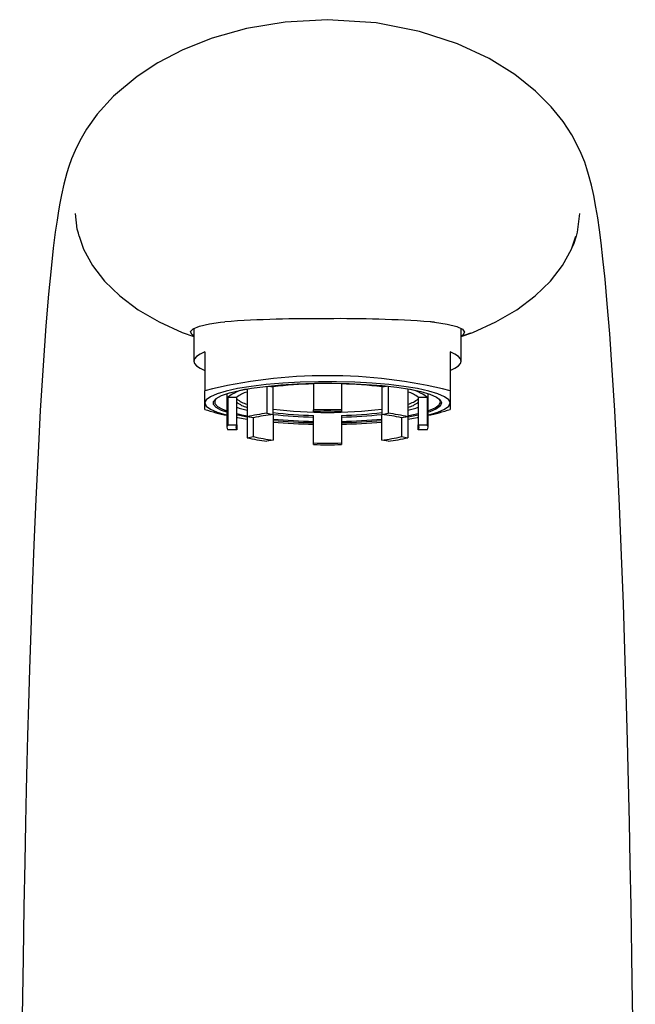
# Model space of a CAD drawing. Extents: x -298 to 298, y -226 to 228.
# Drawn here: x -81 to -26, y 138 to 226 of the extents above; entities that cross this region are included whole.
import ezdxf
from ezdxf.lldxf.tags import DXFTag

# ---------------------------------------------------------------- set-up
doc = ezdxf.new("R2010")
doc.units = 0
doc.header["$MEASUREMENT"] = 0
doc.layers.add('VRSTVA_1', color=7, linetype='CONTINUOUS')
tags = doc.linetypes.add('NEW_LINE88', pattern=[12.3, 6.3, -1.2, 1.2, -1.2, 1.2, -1.2]).pattern_tags.tags
tags[14:15] = [DXFTag(74, 4), DXFTag(75, 0), DXFTag(340, '0'), DXFTag(46, 1.0), DXFTag(50, 0.0), DXFTag(44, 0.0), DXFTag(45, 0.0)]
tags[12:13] = [DXFTag(74, 4), DXFTag(75, 0), DXFTag(340, '0'), DXFTag(46, 1.0), DXFTag(50, 0.0), DXFTag(44, 0.0), DXFTag(45, 0.0)]
tags[10:11] = [DXFTag(74, 4), DXFTag(75, 0), DXFTag(340, '0'), DXFTag(46, 1.0), DXFTag(50, 0.0), DXFTag(44, 0.0), DXFTag(45, 0.0)]
tags[8:9] = [DXFTag(74, 4), DXFTag(75, 0), DXFTag(340, '0'), DXFTag(46, 1.0), DXFTag(50, 0.0), DXFTag(44, 0.0), DXFTag(45, 0.0)]
tags[6:7] = [DXFTag(74, 4), DXFTag(75, 0), DXFTag(340, '0'), DXFTag(46, 1.0), DXFTag(50, 0.0), DXFTag(44, 0.0), DXFTag(45, 0.0)]
tags[4:5] = [DXFTag(74, 4), DXFTag(75, 0), DXFTag(340, '0'), DXFTag(46, 1.0), DXFTag(50, 0.0), DXFTag(44, 0.0), DXFTag(45, 0.0)]
tags = doc.linetypes.add('NEW_LINE89', pattern=[12.3, 6.3, -1.2, 1.2, -1.2, 1.2, -1.2]).pattern_tags.tags
tags[14:15] = [DXFTag(74, 4), DXFTag(75, 0), DXFTag(340, '0'), DXFTag(46, 1.0), DXFTag(50, 0.0), DXFTag(44, 0.0), DXFTag(45, 0.0)]
tags[12:13] = [DXFTag(74, 4), DXFTag(75, 0), DXFTag(340, '0'), DXFTag(46, 1.0), DXFTag(50, 0.0), DXFTag(44, 0.0), DXFTag(45, 0.0)]
tags[10:11] = [DXFTag(74, 4), DXFTag(75, 0), DXFTag(340, '0'), DXFTag(46, 1.0), DXFTag(50, 0.0), DXFTag(44, 0.0), DXFTag(45, 0.0)]
tags[8:9] = [DXFTag(74, 4), DXFTag(75, 0), DXFTag(340, '0'), DXFTag(46, 1.0), DXFTag(50, 0.0), DXFTag(44, 0.0), DXFTag(45, 0.0)]
tags[6:7] = [DXFTag(74, 4), DXFTag(75, 0), DXFTag(340, '0'), DXFTag(46, 1.0), DXFTag(50, 0.0), DXFTag(44, 0.0), DXFTag(45, 0.0)]
tags[4:5] = [DXFTag(74, 4), DXFTag(75, 0), DXFTag(340, '0'), DXFTag(46, 1.0), DXFTag(50, 0.0), DXFTag(44, 0.0), DXFTag(45, 0.0)]
tags = doc.linetypes.add('NEW_LINE90', pattern=[12.3, 6.3, -1.2, 1.2, -1.2, 1.2, -1.2]).pattern_tags.tags
tags[14:15] = [DXFTag(74, 4), DXFTag(75, 0), DXFTag(340, '0'), DXFTag(46, 1.0), DXFTag(50, 0.0), DXFTag(44, 0.0), DXFTag(45, 0.0)]
tags[12:13] = [DXFTag(74, 4), DXFTag(75, 0), DXFTag(340, '0'), DXFTag(46, 1.0), DXFTag(50, 0.0), DXFTag(44, 0.0), DXFTag(45, 0.0)]
tags[10:11] = [DXFTag(74, 4), DXFTag(75, 0), DXFTag(340, '0'), DXFTag(46, 1.0), DXFTag(50, 0.0), DXFTag(44, 0.0), DXFTag(45, 0.0)]
tags[8:9] = [DXFTag(74, 4), DXFTag(75, 0), DXFTag(340, '0'), DXFTag(46, 1.0), DXFTag(50, 0.0), DXFTag(44, 0.0), DXFTag(45, 0.0)]
tags[6:7] = [DXFTag(74, 4), DXFTag(75, 0), DXFTag(340, '0'), DXFTag(46, 1.0), DXFTag(50, 0.0), DXFTag(44, 0.0), DXFTag(45, 0.0)]
tags[4:5] = [DXFTag(74, 4), DXFTag(75, 0), DXFTag(340, '0'), DXFTag(46, 1.0), DXFTag(50, 0.0), DXFTag(44, 0.0), DXFTag(45, 0.0)]
tags = doc.linetypes.add('NEW_LINE91', pattern=[12.3, 6.3, -1.2, 1.2, -1.2, 1.2, -1.2]).pattern_tags.tags
tags[14:15] = [DXFTag(74, 4), DXFTag(75, 0), DXFTag(340, '0'), DXFTag(46, 1.0), DXFTag(50, 0.0), DXFTag(44, 0.0), DXFTag(45, 0.0)]
tags[12:13] = [DXFTag(74, 4), DXFTag(75, 0), DXFTag(340, '0'), DXFTag(46, 1.0), DXFTag(50, 0.0), DXFTag(44, 0.0), DXFTag(45, 0.0)]
tags[10:11] = [DXFTag(74, 4), DXFTag(75, 0), DXFTag(340, '0'), DXFTag(46, 1.0), DXFTag(50, 0.0), DXFTag(44, 0.0), DXFTag(45, 0.0)]
tags[8:9] = [DXFTag(74, 4), DXFTag(75, 0), DXFTag(340, '0'), DXFTag(46, 1.0), DXFTag(50, 0.0), DXFTag(44, 0.0), DXFTag(45, 0.0)]
tags[6:7] = [DXFTag(74, 4), DXFTag(75, 0), DXFTag(340, '0'), DXFTag(46, 1.0), DXFTag(50, 0.0), DXFTag(44, 0.0), DXFTag(45, 0.0)]
tags[4:5] = [DXFTag(74, 4), DXFTag(75, 0), DXFTag(340, '0'), DXFTag(46, 1.0), DXFTag(50, 0.0), DXFTag(44, 0.0), DXFTag(45, 0.0)]

msp = doc.modelspace()

# ---------------------------------------------------------------- linework, layer by layer
at = {"layer": 'VRSTVA_1'}
for points, knots in [([(-53.0344, 225.7526), (-53.0344, 225.7526), (-56.8279, 225.5354), (-56.8279, 225.5354), (-56.8279, 225.5354), (-56.8279, 225.5354), (-60.2768, 224.9522), (-60.2768, 224.9522), (-60.2768, 224.9522), (-60.2768, 224.9522), (-63.3296, 224.0964), (-63.3296, 224.0964), (-63.3296, 224.0964), (-63.3296, 224.0964), (-65.9644, 223.0499), (-65.9644, 223.0499), (-65.9644, 223.0499), (-65.9644, 223.0499), (-68.1875, 221.8894), (-68.1875, 221.8894), (-68.1875, 221.8894), (-68.1875, 221.8894), (-70.0256, 220.6847), (-70.0256, 220.6847), (-70.0256, 220.6847), (-70.0256, 220.6847), (-72.1396, 218.9136), (-72.1396, 218.9136), (-72.1396, 218.9136), (-72.1396, 218.9136), (-73.6067, 217.3061), (-73.6067, 217.3061), (-73.6067, 217.3061), (-73.6067, 217.3061), (-74.5722, 215.9573), (-74.5722, 215.9573), (-74.5722, 215.9573), (-74.5722, 215.9573), (-75.1719, 214.926), (-75.1719, 214.926), (-75.1719, 214.926), (-75.1719, 214.926), (-75.5872, 214.0732), (-75.5872, 214.0732), (-75.5872, 214.0732), (-75.5872, 214.0732), (-75.9026, 213.3123), (-75.9026, 213.3123), (-75.9026, 213.3123), (-75.9026, 213.3123), (-76.1415, 212.6437), (-76.1415, 212.6437), (-76.1415, 212.6437), (-76.1415, 212.6437), (-76.3228, 212.0652), (-76.3228, 212.0652), (-76.3228, 212.0652), (-76.3228, 212.0652), (-76.593, 211.0543), (-76.593, 211.0543), (-76.593, 211.0543), (-76.593, 211.0543), (-76.808, 210.0917), (-76.808, 210.0917), (-76.808, 210.0917), (-76.808, 210.0917), (-76.9494, 209.3645), (-76.9494, 209.3645), (-76.9494, 209.3645), (-76.9494, 209.3645), (-77.0698, 208.6767), (-77.0698, 208.6767), (-77.0698, 208.6767), (-77.0698, 208.6767), (-77.201, 207.8484), (-77.201, 207.8484), (-77.201, 207.8484), (-77.201, 207.8484), (-77.3562, 206.7561), (-77.3562, 206.7561), (-77.3562, 206.7561), (-77.3562, 206.7561), (-77.5344, 205.3396), (-77.5344, 205.3396), (-77.5344, 205.3396), (-77.5344, 205.3396), (-77.7344, 203.5271), (-77.7344, 203.5271), (-77.7344, 203.5271), (-77.7344, 203.5271), (-77.9544, 201.2371), (-77.9544, 201.2371), (-77.9544, 201.2371), (-77.9544, 201.2371), (-78.1922, 198.379), (-78.1922, 198.379), (-78.1922, 198.379), (-78.1922, 198.379), (-78.4448, 194.8551), (-78.4448, 194.8551), (-78.4448, 194.8551), (-78.4448, 194.8551), (-78.693, 190.8157), (-78.693, 190.8157)], [0, 0, 0, 0, 0.037037, 0.037037, 0.037037, 0.037037, 0.0740741, 0.0740741, 0.0740741, 0.0740741, 0.1111111, 0.1111111, 0.1111111, 0.1111111, 0.1481481, 0.1481481, 0.1481481, 0.1481481, 0.1851852, 0.1851852, 0.1851852, 0.1851852, 0.2222222, 0.2222222, 0.2222222, 0.2222222, 0.2592593, 0.2592593, 0.2592593, 0.2592593, 0.2962963, 0.2962963, 0.2962963, 0.2962963, 0.3333333, 0.3333333, 0.3333333, 0.3333333, 0.3703704, 0.3703704, 0.3703704, 0.3703704, 0.4074074, 0.4074074, 0.4074074, 0.4074074, 0.4444444, 0.4444444, 0.4444444, 0.4444444, 0.4814815, 0.4814815, 0.4814815, 0.4814815, 0.5185185, 0.5185185, 0.5185185, 0.5185185, 0.5555556, 0.5555556, 0.5555556, 0.5555556, 0.5925926, 0.5925926, 0.5925926, 0.5925926, 0.6296296, 0.6296296, 0.6296296, 0.6296296, 0.6666667, 0.6666667, 0.6666667, 0.6666667, 0.7037037, 0.7037037, 0.7037037, 0.7037037, 0.7407407, 0.7407407, 0.7407407, 0.7407407, 0.7777778, 0.7777778, 0.7777778, 0.7777778, 0.8148148, 0.8148148, 0.8148148, 0.8148148, 0.8518519, 0.8518519, 0.8518519, 0.8518519, 0.8888889, 0.8888889, 0.8888889, 0.8888889, 0.9259259, 0.9259259, 0.9259259, 0.9259259, 1, 1, 1, 1]), ([(-27.3758, 190.815), (-27.3758, 190.815), (-27.5959, 194.4302), (-27.5959, 194.4302), (-27.5959, 194.4302), (-27.5959, 194.4302), (-27.8223, 197.6701), (-27.8223, 197.6701), (-27.8223, 197.6701), (-27.8223, 197.6701), (-28.037, 200.3594), (-28.037, 200.3594), (-28.037, 200.3594), (-28.037, 200.3594), (-28.238, 202.5711), (-28.238, 202.5711), (-28.238, 202.5711), (-28.238, 202.5711), (-28.4237, 204.374), (-28.4237, 204.374), (-28.4237, 204.374), (-28.4237, 204.374), (-28.5901, 205.8073), (-28.5901, 205.8073), (-28.5901, 205.8073), (-28.5901, 205.8073), (-28.7419, 206.9757), (-28.7419, 206.9757), (-28.7419, 206.9757), (-28.7419, 206.9757), (-28.8954, 208.0303), (-28.8954, 208.0303), (-28.8954, 208.0303), (-28.8954, 208.0303), (-29.0553, 209.0054), (-29.0553, 209.0054), (-29.0553, 209.0054), (-29.0553, 209.0054), (-29.2478, 210.0281), (-29.2478, 210.0281), (-29.2478, 210.0281), (-29.2478, 210.0281), (-29.4561, 210.9747), (-29.4561, 210.9747), (-29.4561, 210.9747), (-29.4561, 210.9747), (-29.7066, 211.9294), (-29.7066, 211.9294), (-29.7066, 211.9294), (-29.7066, 211.9294), (-29.8582, 212.429), (-29.8582, 212.429), (-29.8582, 212.429), (-29.8582, 212.429), (-30.0568, 213.0127), (-30.0568, 213.0127), (-30.0568, 213.0127), (-30.0568, 213.0127), (-30.4637, 214.0171), (-30.4637, 214.0171), (-30.4637, 214.0171), (-30.4637, 214.0171), (-31.2105, 215.4616), (-31.2105, 215.4616), (-31.2105, 215.4616), (-31.2105, 215.4616), (-31.9798, 216.6406), (-31.9798, 216.6406), (-31.9798, 216.6406), (-31.9798, 216.6406), (-33.0388, 217.9595), (-33.0388, 217.9595), (-33.0388, 217.9595), (-33.0388, 217.9595), (-34.4544, 219.3777), (-34.4544, 219.3777), (-34.4544, 219.3777), (-34.4544, 219.3777), (-36.2894, 220.8422), (-36.2894, 220.8422), (-36.2894, 220.8422), (-36.2894, 220.8422), (-38.6003, 222.2826), (-38.6003, 222.2826), (-38.6003, 222.2826), (-38.6003, 222.2826), (-41.4316, 223.608), (-41.4316, 223.608), (-41.4316, 223.608), (-41.4316, 223.608), (-44.805, 224.7078), (-44.805, 224.7078), (-44.805, 224.7078), (-44.805, 224.7078), (-48.6968, 225.4662), (-48.6968, 225.4662), (-48.6968, 225.4662), (-48.6968, 225.4662), (-53.0344, 225.7526), (-53.0344, 225.7526)], [0, 0, 0, 0, 0.0384615, 0.0384615, 0.0384615, 0.0384615, 0.0769231, 0.0769231, 0.0769231, 0.0769231, 0.1153846, 0.1153846, 0.1153846, 0.1153846, 0.1538462, 0.1538462, 0.1538462, 0.1538462, 0.1923077, 0.1923077, 0.1923077, 0.1923077, 0.2307692, 0.2307692, 0.2307692, 0.2307692, 0.2692308, 0.2692308, 0.2692308, 0.2692308, 0.3076923, 0.3076923, 0.3076923, 0.3076923, 0.3461538, 0.3461538, 0.3461538, 0.3461538, 0.3846154, 0.3846154, 0.3846154, 0.3846154, 0.4230769, 0.4230769, 0.4230769, 0.4230769, 0.4615385, 0.4615385, 0.4615385, 0.4615385, 0.5, 0.5, 0.5, 0.5, 0.5384615, 0.5384615, 0.5384615, 0.5384615, 0.5769231, 0.5769231, 0.5769231, 0.5769231, 0.6153846, 0.6153846, 0.6153846, 0.6153846, 0.6538462, 0.6538462, 0.6538462, 0.6538462, 0.6923077, 0.6923077, 0.6923077, 0.6923077, 0.7307692, 0.7307692, 0.7307692, 0.7307692, 0.7692308, 0.7692308, 0.7692308, 0.7692308, 0.8076923, 0.8076923, 0.8076923, 0.8076923, 0.8461538, 0.8461538, 0.8461538, 0.8461538, 0.8846154, 0.8846154, 0.8846154, 0.8846154, 0.9230769, 0.9230769, 0.9230769, 0.9230769, 1, 1, 1, 1]), ([(-75.2278, 206.4069), (-75.2278, 206.4069), (-74.8256, 205.2334), (-74.8256, 205.2334), (-74.8256, 205.2334), (-74.8256, 205.2334), (-74.042, 203.7969), (-74.042, 203.7969), (-74.042, 203.7969), (-74.042, 203.7969), (-72.9582, 202.3928), (-72.9582, 202.3928), (-72.9582, 202.3928), (-72.9582, 202.3928), (-71.5846, 201.0609), (-71.5846, 201.0609), (-71.5846, 201.0609), (-71.5846, 201.0609), (-69.9455, 199.8369), (-69.9455, 199.8369), (-69.9455, 199.8369), (-69.9455, 199.8369), (-68.0715, 198.7479), (-68.0715, 198.7479), (-68.0715, 198.7479), (-68.0715, 198.7479), (-66.005, 197.8102), (-66.005, 197.8102), (-66.005, 197.8102), (-66.005, 197.8102), (-64.9844, 197.4494), (-64.9844, 197.4494)], [0, 0, 0, 0, 0.1111111, 0.1111111, 0.1111111, 0.1111111, 0.2222222, 0.2222222, 0.2222222, 0.2222222, 0.3333333, 0.3333333, 0.3333333, 0.3333333, 0.4444444, 0.4444444, 0.4444444, 0.4444444, 0.5555556, 0.5555556, 0.5555556, 0.5555556, 0.6666667, 0.6666667, 0.6666667, 0.6666667, 0.7777778, 0.7777778, 0.7777778, 0.7777778, 1, 1, 1, 1]), ([(-41.0844, 197.4494), (-41.0844, 197.4494), (-40.0641, 197.8101), (-40.0641, 197.8101), (-40.0641, 197.8101), (-40.0641, 197.8101), (-37.9977, 198.7477), (-37.9977, 198.7477), (-37.9977, 198.7477), (-37.9977, 198.7477), (-36.1237, 199.8367), (-36.1237, 199.8367), (-36.1237, 199.8367), (-36.1237, 199.8367), (-34.4848, 201.0606), (-34.4848, 201.0606), (-34.4848, 201.0606), (-34.4848, 201.0606), (-33.1112, 202.3923), (-33.1112, 202.3923), (-33.1112, 202.3923), (-33.1112, 202.3923), (-32.0273, 203.7963), (-32.0273, 203.7963), (-32.0273, 203.7963), (-32.0273, 203.7963), (-31.2437, 205.2326), (-31.2437, 205.2326), (-31.2437, 205.2326), (-31.2437, 205.2326), (-30.8385, 206.4142), (-30.8385, 206.4142)], [0, 0, 0, 0, 0.1111111, 0.1111111, 0.1111111, 0.1111111, 0.2222222, 0.2222222, 0.2222222, 0.2222222, 0.3333333, 0.3333333, 0.3333333, 0.3333333, 0.4444444, 0.4444444, 0.4444444, 0.4444444, 0.5555556, 0.5555556, 0.5555556, 0.5555556, 0.6666667, 0.6666667, 0.6666667, 0.6666667, 0.7777778, 0.7777778, 0.7777778, 0.7777778, 1, 1, 1, 1]), ([(-64.9844, 197.5067), (-64.9844, 197.5067), (-65.1683, 197.6158), (-65.1683, 197.6158), (-65.1683, 197.6158), (-65.1683, 197.6158), (-65.2795, 197.8784), (-65.2795, 197.8784), (-65.2795, 197.8784), (-65.2795, 197.8784), (-65.0422, 198.1364), (-65.0422, 198.1364), (-65.0422, 198.1364), (-65.0422, 198.1364), (-64.4753, 198.3645), (-64.4753, 198.3645), (-64.4753, 198.3645), (-64.4753, 198.3645), (-63.5629, 198.569), (-63.5629, 198.569), (-63.5629, 198.569), (-63.5629, 198.569), (-62.5798, 198.709), (-62.5798, 198.709)], [0, 0, 0, 0, 0.1428571, 0.1428571, 0.1428571, 0.1428571, 0.2857143, 0.2857143, 0.2857143, 0.2857143, 0.4285714, 0.4285714, 0.4285714, 0.4285714, 0.5714286, 0.5714286, 0.5714286, 0.5714286, 0.7142857, 0.7142857, 0.7142857, 0.7142857, 1, 1, 1, 1]), ([(-43.4891, 198.709), (-43.4891, 198.709), (-42.3483, 198.5405), (-42.3483, 198.5405), (-42.3483, 198.5405), (-42.3483, 198.5405), (-41.4833, 198.3305), (-41.4833, 198.3305), (-41.4833, 198.3305), (-41.4833, 198.3305), (-40.9669, 198.0978), (-40.9669, 198.0978), (-40.9669, 198.0978), (-40.9669, 198.0978), (-40.7845, 197.8363), (-40.7845, 197.8363), (-40.7845, 197.8363), (-40.7845, 197.8363), (-40.9512, 197.5719), (-40.9512, 197.5719), (-40.9512, 197.5719), (-40.9512, 197.5719), (-41.0844, 197.5014), (-41.0844, 197.5014)], [0, 0, 0, 0, 0.1428571, 0.1428571, 0.1428571, 0.1428571, 0.2857143, 0.2857143, 0.2857143, 0.2857143, 0.4285714, 0.4285714, 0.4285714, 0.4285714, 0.5714286, 0.5714286, 0.5714286, 0.5714286, 0.7142857, 0.7142857, 0.7142857, 0.7142857, 1, 1, 1, 1]), ([(-63.9844, 196.0697), (-63.9844, 196.0697), (-64.4184, 195.8698), (-64.4184, 195.8698), (-64.4184, 195.8698), (-64.4184, 195.8698), (-64.7318, 195.6632), (-64.7318, 195.6632), (-64.7318, 195.6632), (-64.7318, 195.6632), (-64.9211, 195.4521), (-64.9211, 195.4521), (-64.9211, 195.4521), (-64.9211, 195.4521), (-64.9844, 195.2388), (-64.9844, 195.2388), (-64.9844, 195.2388), (-64.9844, 195.2388), (-64.9211, 195.0254), (-64.9211, 195.0254), (-64.9211, 195.0254), (-64.9211, 195.0254), (-64.7318, 194.8143), (-64.7318, 194.8143), (-64.7318, 194.8143), (-64.7318, 194.8143), (-64.4184, 194.6077), (-64.4184, 194.6077), (-64.4184, 194.6077), (-64.4184, 194.6077), (-63.9844, 194.4078), (-63.9844, 194.4078)], [0, 0, 0, 0, 0.1111111, 0.1111111, 0.1111111, 0.1111111, 0.2222222, 0.2222222, 0.2222222, 0.2222222, 0.3333333, 0.3333333, 0.3333333, 0.3333333, 0.4444444, 0.4444444, 0.4444444, 0.4444444, 0.5555556, 0.5555556, 0.5555556, 0.5555556, 0.6666667, 0.6666667, 0.6666667, 0.6666667, 0.7777778, 0.7777778, 0.7777778, 0.7777778, 1, 1, 1, 1]), ([(-42.0844, 194.4078), (-42.0844, 194.4078), (-41.6504, 194.6077), (-41.6504, 194.6077), (-41.6504, 194.6077), (-41.6504, 194.6077), (-41.3371, 194.8143), (-41.3371, 194.8143), (-41.3371, 194.8143), (-41.3371, 194.8143), (-41.1478, 195.0254), (-41.1478, 195.0254), (-41.1478, 195.0254), (-41.1478, 195.0254), (-41.0844, 195.2388), (-41.0844, 195.2388), (-41.0844, 195.2388), (-41.0844, 195.2388), (-41.1478, 195.4521), (-41.1478, 195.4521), (-41.1478, 195.4521), (-41.1478, 195.4521), (-41.3371, 195.6632), (-41.3371, 195.6632), (-41.3371, 195.6632), (-41.3371, 195.6632), (-41.6504, 195.8698), (-41.6504, 195.8698), (-41.6504, 195.8698), (-41.6504, 195.8698), (-42.0844, 196.0697), (-42.0844, 196.0697)], [0, 0, 0, 0, 0.1111111, 0.1111111, 0.1111111, 0.1111111, 0.2222222, 0.2222222, 0.2222222, 0.2222222, 0.3333333, 0.3333333, 0.3333333, 0.3333333, 0.4444444, 0.4444444, 0.4444444, 0.4444444, 0.5555556, 0.5555556, 0.5555556, 0.5555556, 0.6666667, 0.6666667, 0.6666667, 0.6666667, 0.7777778, 0.7777778, 0.7777778, 0.7777778, 1, 1, 1, 1]), ([(-42.0844, 191.4965), (-42.0844, 191.4965), (-42.2068, 191.7799), (-42.2068, 191.7799), (-42.2068, 191.7799), (-42.2068, 191.7799), (-42.5709, 192.057), (-42.5709, 192.057), (-42.5709, 192.057), (-42.5709, 192.057), (-43.1688, 192.3215), (-43.1688, 192.3215), (-43.1688, 192.3215), (-43.1688, 192.3215), (-43.9871, 192.5676), (-43.9871, 192.5676), (-43.9871, 192.5676), (-43.9871, 192.5676), (-45.0075, 192.7898), (-45.0075, 192.7898), (-45.0075, 192.7898), (-45.0075, 192.7898), (-46.2072, 192.9831), (-46.2072, 192.9831), (-46.2072, 192.9831), (-46.2072, 192.9831), (-47.5594, 193.1432), (-47.5594, 193.1432), (-47.5594, 193.1432), (-47.5594, 193.1432), (-49.034, 193.2665), (-49.034, 193.2665), (-49.034, 193.2665), (-49.034, 193.2665), (-50.5978, 193.3503), (-50.5978, 193.3503), (-50.5978, 193.3503), (-50.5978, 193.3503), (-52.2162, 193.3926), (-52.2162, 193.3926), (-52.2162, 193.3926), (-52.2162, 193.3926), (-53.8527, 193.3926), (-53.8527, 193.3926), (-53.8527, 193.3926), (-53.8527, 193.3926), (-55.4711, 193.3503), (-55.4711, 193.3503), (-55.4711, 193.3503), (-55.4711, 193.3503), (-57.0349, 193.2665), (-57.0349, 193.2665), (-57.0349, 193.2665), (-57.0349, 193.2665), (-58.5094, 193.1432), (-58.5094, 193.1432), (-58.5094, 193.1432), (-58.5094, 193.1432), (-59.8617, 192.9831), (-59.8617, 192.9831), (-59.8617, 192.9831), (-59.8617, 192.9831), (-61.0614, 192.7898), (-61.0614, 192.7898), (-61.0614, 192.7898), (-61.0614, 192.7898), (-62.0818, 192.5676), (-62.0818, 192.5676), (-62.0818, 192.5676), (-62.0818, 192.5676), (-62.9001, 192.3215), (-62.9001, 192.3215), (-62.9001, 192.3215), (-62.9001, 192.3215), (-63.498, 192.057), (-63.498, 192.057), (-63.498, 192.057), (-63.498, 192.057), (-63.8621, 191.7799), (-63.8621, 191.7799), (-63.8621, 191.7799), (-63.8621, 191.7799), (-63.9844, 191.4965), (-63.9844, 191.4965)], [0, 0, 0, 0, 0.0454545, 0.0454545, 0.0454545, 0.0454545, 0.0909091, 0.0909091, 0.0909091, 0.0909091, 0.1363636, 0.1363636, 0.1363636, 0.1363636, 0.1818182, 0.1818182, 0.1818182, 0.1818182, 0.2272727, 0.2272727, 0.2272727, 0.2272727, 0.2727273, 0.2727273, 0.2727273, 0.2727273, 0.3181818, 0.3181818, 0.3181818, 0.3181818, 0.3636364, 0.3636364, 0.3636364, 0.3636364, 0.4090909, 0.4090909, 0.4090909, 0.4090909, 0.4545455, 0.4545455, 0.4545455, 0.4545455, 0.5, 0.5, 0.5, 0.5, 0.5454545, 0.5454545, 0.5454545, 0.5454545, 0.5909091, 0.5909091, 0.5909091, 0.5909091, 0.6363636, 0.6363636, 0.6363636, 0.6363636, 0.6818182, 0.6818182, 0.6818182, 0.6818182, 0.7272727, 0.7272727, 0.7272727, 0.7272727, 0.7727273, 0.7727273, 0.7727273, 0.7727273, 0.8181818, 0.8181818, 0.8181818, 0.8181818, 0.8636364, 0.8636364, 0.8636364, 0.8636364, 0.9090909, 0.9090909, 0.9090909, 0.9090909, 1, 1, 1, 1]), ([(-62.0344, 190.663), (-62.0344, 190.663), (-62.495, 190.8344), (-62.495, 190.8344), (-62.495, 190.8344), (-62.495, 190.8344), (-62.9661, 191.0929), (-62.9661, 191.0929), (-62.9661, 191.0929), (-62.9661, 191.0929), (-63.2045, 191.3609), (-63.2045, 191.3609), (-63.2045, 191.3609), (-63.2045, 191.3609), (-63.2045, 191.6321), (-63.2045, 191.6321), (-63.2045, 191.6321), (-63.2045, 191.6321), (-62.9661, 191.9001), (-62.9661, 191.9001), (-62.9661, 191.9001), (-62.9661, 191.9001), (-62.495, 192.1586), (-62.495, 192.1586), (-62.495, 192.1586), (-62.495, 192.1586), (-61.8021, 192.4016), (-61.8021, 192.4016), (-61.8021, 192.4016), (-61.8021, 192.4016), (-60.9036, 192.6234), (-60.9036, 192.6234), (-60.9036, 192.6234), (-60.9036, 192.6234), (-59.8208, 192.8188), (-59.8208, 192.8188), (-59.8208, 192.8188), (-59.8208, 192.8188), (-58.5788, 192.9832), (-58.5788, 192.9832), (-58.5788, 192.9832), (-58.5788, 192.9832), (-57.2069, 193.1127), (-57.2069, 193.1127), (-57.2069, 193.1127), (-57.2069, 193.1127), (-55.7373, 193.2044), (-55.7373, 193.2044), (-55.7373, 193.2044), (-55.7373, 193.2044), (-54.2042, 193.256), (-54.2042, 193.256), (-54.2042, 193.256), (-54.2042, 193.256), (-52.6438, 193.2664), (-52.6438, 193.2664), (-52.6438, 193.2664), (-52.6438, 193.2664), (-51.0925, 193.2353), (-51.0925, 193.2353), (-51.0925, 193.2353), (-51.0925, 193.2353), (-49.5867, 193.1634), (-49.5867, 193.1634), (-49.5867, 193.1634), (-49.5867, 193.1634), (-48.1617, 193.0525), (-48.1617, 193.0525), (-48.1617, 193.0525), (-48.1617, 193.0525), (-46.8509, 192.9051), (-46.8509, 192.9051), (-46.8509, 192.9051), (-46.8509, 192.9051), (-45.6851, 192.7247), (-45.6851, 192.7247), (-45.6851, 192.7247), (-45.6851, 192.7247), (-44.6916, 192.5155), (-44.6916, 192.5155), (-44.6916, 192.5155), (-44.6916, 192.5155), (-43.8936, 192.2824), (-43.8936, 192.2824), (-43.8936, 192.2824), (-43.8936, 192.2824), (-43.3098, 192.0309), (-43.3098, 192.0309), (-43.3098, 192.0309), (-43.3098, 192.0309), (-42.954, 191.7669), (-42.954, 191.7669), (-42.954, 191.7669), (-42.954, 191.7669), (-42.8344, 191.4965), (-42.8344, 191.4965)], [0, 0, 0, 0, 0.04, 0.04, 0.04, 0.04, 0.08, 0.08, 0.08, 0.08, 0.12, 0.12, 0.12, 0.12, 0.16, 0.16, 0.16, 0.16, 0.2, 0.2, 0.2, 0.2, 0.24, 0.24, 0.24, 0.24, 0.28, 0.28, 0.28, 0.28, 0.32, 0.32, 0.32, 0.32, 0.36, 0.36, 0.36, 0.36, 0.4, 0.4, 0.4, 0.4, 0.44, 0.44, 0.44, 0.44, 0.48, 0.48, 0.48, 0.48, 0.52, 0.52, 0.52, 0.52, 0.56, 0.56, 0.56, 0.56, 0.6, 0.6, 0.6, 0.6, 0.64, 0.64, 0.64, 0.64, 0.68, 0.68, 0.68, 0.68, 0.72, 0.72, 0.72, 0.72, 0.76, 0.76, 0.76, 0.76, 0.8, 0.8, 0.8, 0.8, 0.84, 0.84, 0.84, 0.84, 0.88, 0.88, 0.88, 0.88, 0.92, 0.92, 0.92, 0.92, 1, 1, 1, 1]), ([(-63.0215, 191.8565), (-63.0215, 191.8565), (-63.1048, 191.7292), (-63.1048, 191.7292), (-63.1048, 191.7292), (-63.1048, 191.7292), (-63.1048, 191.4607), (-63.1048, 191.4607), (-63.1048, 191.4607), (-63.1048, 191.4607), (-62.8688, 191.1954), (-62.8688, 191.1954), (-62.8688, 191.1954), (-62.8688, 191.1954), (-62.4022, 190.9394), (-62.4022, 190.9394), (-62.4022, 190.9394), (-62.4022, 190.9394), (-62.0344, 190.799), (-62.0344, 190.799)], [0, 0, 0, 0, 0.1666667, 0.1666667, 0.1666667, 0.1666667, 0.3333333, 0.3333333, 0.3333333, 0.3333333, 0.5, 0.5, 0.5, 0.5, 0.6666667, 0.6666667, 0.6666667, 0.6666667, 1, 1, 1, 1]), ([(-63.9844, 191.4965), (-63.9844, 191.4965), (-63.8621, 191.2131), (-63.8621, 191.2131), (-63.8621, 191.2131), (-63.8621, 191.2131), (-63.498, 190.936), (-63.498, 190.936), (-63.498, 190.936), (-63.498, 190.936), (-62.9001, 190.6715), (-62.9001, 190.6715), (-62.9001, 190.6715), (-62.9001, 190.6715), (-62.0818, 190.4254), (-62.0818, 190.4254), (-62.0818, 190.4254), (-62.0818, 190.4254), (-62.0344, 190.4134), (-62.0344, 190.4134)], [0, 0, 0, 0, 0.1666667, 0.1666667, 0.1666667, 0.1666667, 0.3333333, 0.3333333, 0.3333333, 0.3333333, 0.5, 0.5, 0.5, 0.5, 0.6666667, 0.6666667, 0.6666667, 0.6666667, 1, 1, 1, 1]), ([(-44.0344, 190.799), (-44.0344, 190.799), (-43.9832, 190.8167), (-43.9832, 190.8167), (-43.9832, 190.8167), (-43.9832, 190.8167), (-43.4051, 191.0658), (-43.4051, 191.0658), (-43.4051, 191.0658), (-43.4051, 191.0658), (-43.0528, 191.3272), (-43.0528, 191.3272), (-43.0528, 191.3272), (-43.0528, 191.3272), (-42.9344, 191.595), (-42.9344, 191.595)], [0, 0, 0, 0, 0.2, 0.2, 0.2, 0.2, 0.4, 0.4, 0.4, 0.4, 0.6, 0.6, 0.6, 0.6, 1, 1, 1, 1]), ([(-44.0344, 190.4134), (-44.0344, 190.4134), (-43.9871, 190.4254), (-43.9871, 190.4254), (-43.9871, 190.4254), (-43.9871, 190.4254), (-43.1688, 190.6715), (-43.1688, 190.6715), (-43.1688, 190.6715), (-43.1688, 190.6715), (-42.5709, 190.936), (-42.5709, 190.936), (-42.5709, 190.936), (-42.5709, 190.936), (-42.2068, 191.2131), (-42.2068, 191.2131), (-42.2068, 191.2131), (-42.2068, 191.2131), (-42.0844, 191.4965), (-42.0844, 191.4965)], [0, 0, 0, 0, 0.1666667, 0.1666667, 0.1666667, 0.1666667, 0.3333333, 0.3333333, 0.3333333, 0.3333333, 0.5, 0.5, 0.5, 0.5, 0.6666667, 0.6666667, 0.6666667, 0.6666667, 1, 1, 1, 1]), ([(-42.8344, 191.4965), (-42.8344, 191.4965), (-42.954, 191.2261), (-42.954, 191.2261), (-42.954, 191.2261), (-42.954, 191.2261), (-43.3098, 190.9621), (-43.3098, 190.9621), (-43.3098, 190.9621), (-43.3098, 190.9621), (-43.8936, 190.7106), (-43.8936, 190.7106), (-43.8936, 190.7106), (-43.8936, 190.7106), (-44.0344, 190.663), (-44.0344, 190.663)], [0, 0, 0, 0, 0.2, 0.2, 0.2, 0.2, 0.4, 0.4, 0.4, 0.4, 0.6, 0.6, 0.6, 0.6, 1, 1, 1, 1]), ([(-78.6931, 190.8111), (-78.6931, 190.8111), (-78.8972, 187.0454), (-78.8972, 187.0454), (-78.8972, 187.0454), (-78.8972, 187.0454), (-79.0951, 182.8991), (-79.0951, 182.8991), (-79.0951, 182.8991), (-79.0951, 182.8991), (-79.2685, 178.8207), (-79.2685, 178.8207), (-79.2685, 178.8207), (-79.2685, 178.8207), (-79.4189, 174.8873), (-79.4189, 174.8873), (-79.4189, 174.8873), (-79.4189, 174.8873), (-79.548, 171.1657), (-79.548, 171.1657), (-79.548, 171.1657), (-79.548, 171.1657), (-79.6577, 167.7124), (-79.6577, 167.7124), (-79.6577, 167.7124), (-79.6577, 167.7124), (-79.7497, 164.5753), (-79.7497, 164.5753), (-79.7497, 164.5753), (-79.7497, 164.5753), (-79.8257, 161.7936), (-79.8257, 161.7936), (-79.8257, 161.7936), (-79.8257, 161.7936), (-79.8871, 159.3977), (-79.8871, 159.3977), (-79.8871, 159.3977), (-79.8871, 159.3977), (-79.9469, 156.919), (-79.9469, 156.919), (-79.9469, 156.919), (-79.9469, 156.919), (-80.0139, 153.9508), (-80.0139, 153.9508), (-80.0139, 153.9508), (-80.0139, 153.9508), (-80.0863, 150.4704), (-80.0863, 150.4704), (-80.0863, 150.4704), (-80.0863, 150.4704), (-80.162, 146.4549), (-80.162, 146.4549), (-80.162, 146.4549), (-80.162, 146.4549), (-80.2386, 141.8821), (-80.2386, 141.8821), (-80.2386, 141.8821), (-80.2386, 141.8821), (-80.3133, 136.7331), (-80.3133, 136.7331), (-80.3133, 136.7331), (-80.3133, 136.7331), (-80.383, 130.9932), (-80.383, 130.9932), (-80.383, 130.9932), (-80.383, 130.9932), (-80.444, 124.6551), (-80.444, 124.6551), (-80.444, 124.6551), (-80.444, 124.6551), (-80.4924, 117.7209), (-80.4924, 117.7209), (-80.4924, 117.7209), (-80.4924, 117.7209), (-80.5241, 110.205), (-80.5241, 110.205), (-80.5241, 110.205), (-80.5241, 110.205), (-80.5336, 102.761), (-80.5336, 102.761)], [0, 0, 0, 0, 0.047619, 0.047619, 0.047619, 0.047619, 0.0952381, 0.0952381, 0.0952381, 0.0952381, 0.1428571, 0.1428571, 0.1428571, 0.1428571, 0.1904762, 0.1904762, 0.1904762, 0.1904762, 0.2380952, 0.2380952, 0.2380952, 0.2380952, 0.2857143, 0.2857143, 0.2857143, 0.2857143, 0.3333333, 0.3333333, 0.3333333, 0.3333333, 0.3809524, 0.3809524, 0.3809524, 0.3809524, 0.4285714, 0.4285714, 0.4285714, 0.4285714, 0.4761905, 0.4761905, 0.4761905, 0.4761905, 0.5238095, 0.5238095, 0.5238095, 0.5238095, 0.5714286, 0.5714286, 0.5714286, 0.5714286, 0.6190476, 0.6190476, 0.6190476, 0.6190476, 0.6666667, 0.6666667, 0.6666667, 0.6666667, 0.7142857, 0.7142857, 0.7142857, 0.7142857, 0.7619048, 0.7619048, 0.7619048, 0.7619048, 0.8095238, 0.8095238, 0.8095238, 0.8095238, 0.8571429, 0.8571429, 0.8571429, 0.8571429, 0.9047619, 0.9047619, 0.9047619, 0.9047619, 1, 1, 1, 1]), ([(-61.1386, 190.5483), (-61.1386, 190.5483), (-60.8265, 190.4791), (-60.8265, 190.4791), (-60.8265, 190.4791), (-60.8265, 190.4791), (-60.2206, 190.3626), (-60.2206, 190.3626)], [0, 0, 0, 0, 0.3333333, 0.3333333, 0.3333333, 0.3333333, 1, 1, 1, 1]), ([(-60.2206, 190.2395), (-60.2206, 190.2395), (-60.9036, 190.3696), (-60.9036, 190.3696), (-60.9036, 190.3696), (-60.9036, 190.3696), (-61.1386, 190.421), (-61.1386, 190.421)], [0, 0, 0, 0, 0.3333333, 0.3333333, 0.3333333, 0.3333333, 1, 1, 1, 1]), ([(-61.1386, 190.2178), (-61.1386, 190.2178), (-61.0614, 190.2032), (-61.0614, 190.2032), (-61.0614, 190.2032), (-61.0614, 190.2032), (-60.2206, 190.0618), (-60.2206, 190.0618)], [0, 0, 0, 0, 0.3333333, 0.3333333, 0.3333333, 0.3333333, 1, 1, 1, 1]), ([(-45.8483, 190.3626), (-45.8483, 190.3626), (-45.7572, 190.3788), (-45.7572, 190.3788), (-45.7572, 190.3788), (-45.7572, 190.3788), (-44.9303, 190.5483), (-44.9303, 190.5483)], [0, 0, 0, 0, 0.3333333, 0.3333333, 0.3333333, 0.3333333, 1, 1, 1, 1]), ([(-44.9303, 190.421), (-44.9303, 190.421), (-45.6851, 190.2683), (-45.6851, 190.2683), (-45.6851, 190.2683), (-45.6851, 190.2683), (-45.8483, 190.2395), (-45.8483, 190.2395)], [0, 0, 0, 0, 0.3333333, 0.3333333, 0.3333333, 0.3333333, 1, 1, 1, 1]), ([(-45.8483, 190.0618), (-45.8483, 190.0618), (-45.0075, 190.2032), (-45.0075, 190.2032), (-45.0075, 190.2032), (-45.0075, 190.2032), (-44.9303, 190.2178), (-44.9303, 190.2178)], [0, 0, 0, 0, 0.3333333, 0.3333333, 0.3333333, 0.3333333, 1, 1, 1, 1]), ([(-25.5344, 102.761), (-25.5344, 102.761), (-25.54, 108.2188), (-25.54, 108.2188), (-25.54, 108.2188), (-25.54, 108.2188), (-25.5534, 112.8186), (-25.5534, 112.8186), (-25.5534, 112.8186), (-25.5534, 112.8186), (-25.5701, 116.5594), (-25.5701, 116.5594), (-25.5701, 116.5594), (-25.5701, 116.5594), (-25.5881, 119.6597), (-25.5881, 119.6597), (-25.5881, 119.6597), (-25.5881, 119.6597), (-25.6102, 122.817), (-25.6102, 122.817), (-25.6102, 122.817), (-25.6102, 122.817), (-25.6372, 126.0803), (-25.6372, 126.0803), (-25.6372, 126.0803), (-25.6372, 126.0803), (-25.7075, 132.9008), (-25.7075, 132.9008), (-25.7075, 132.9008), (-25.7075, 132.9008), (-25.7999, 139.8911), (-25.7999, 139.8911), (-25.7999, 139.8911), (-25.7999, 139.8911), (-25.9085, 146.548), (-25.9085, 146.548), (-25.9085, 146.548), (-25.9085, 146.548), (-25.9805, 150.3628), (-25.9805, 150.3628), (-25.9805, 150.3628), (-25.9805, 150.3628), (-26.057, 154.0402), (-26.057, 154.0402), (-26.057, 154.0402), (-26.057, 154.0402), (-26.1376, 157.5788), (-26.1376, 157.5788), (-26.1376, 157.5788), (-26.1376, 157.5788), (-26.2306, 161.3115), (-26.2306, 161.3115), (-26.2306, 161.3115), (-26.2306, 161.3115), (-26.3472, 165.556), (-26.3472, 165.556), (-26.3472, 165.556), (-26.3472, 165.556), (-26.4646, 169.4314), (-26.4646, 169.4314), (-26.4646, 169.4314), (-26.4646, 169.4314), (-26.6025, 173.5584), (-26.6025, 173.5584), (-26.6025, 173.5584), (-26.6025, 173.5584), (-26.7629, 177.8746), (-26.7629, 177.8746), (-26.7629, 177.8746), (-26.7629, 177.8746), (-26.9474, 182.307), (-26.9474, 182.307), (-26.9474, 182.307), (-26.9474, 182.307), (-27.1578, 186.7712), (-27.1578, 186.7712), (-27.1578, 186.7712), (-27.1578, 186.7712), (-27.3759, 190.8101), (-27.3759, 190.8101)], [0, 0, 0, 0, 0.047619, 0.047619, 0.047619, 0.047619, 0.0952381, 0.0952381, 0.0952381, 0.0952381, 0.1428571, 0.1428571, 0.1428571, 0.1428571, 0.1904762, 0.1904762, 0.1904762, 0.1904762, 0.2380952, 0.2380952, 0.2380952, 0.2380952, 0.2857143, 0.2857143, 0.2857143, 0.2857143, 0.3333333, 0.3333333, 0.3333333, 0.3333333, 0.3809524, 0.3809524, 0.3809524, 0.3809524, 0.4285714, 0.4285714, 0.4285714, 0.4285714, 0.4761905, 0.4761905, 0.4761905, 0.4761905, 0.5238095, 0.5238095, 0.5238095, 0.5238095, 0.5714286, 0.5714286, 0.5714286, 0.5714286, 0.6190476, 0.6190476, 0.6190476, 0.6190476, 0.6666667, 0.6666667, 0.6666667, 0.6666667, 0.7142857, 0.7142857, 0.7142857, 0.7142857, 0.7619048, 0.7619048, 0.7619048, 0.7619048, 0.8095238, 0.8095238, 0.8095238, 0.8095238, 0.8571429, 0.8571429, 0.8571429, 0.8571429, 0.9047619, 0.9047619, 0.9047619, 0.9047619, 1, 1, 1, 1]), ([(-61.1386, 189.547), (-61.1982, 189.4905), (-61.232, 189.412), (-61.232, 189.3299), (-61.232, 189.3299), (-61.232, 189.2478), (-61.1982, 189.1693), (-61.1386, 189.1129)], [0, 0, 0, 0, 0.3333333, 0.3333333, 0.3333333, 0.3333333, 1, 1, 1, 1]), ([(-44.9303, 189.1129), (-44.8707, 189.1693), (-44.8369, 189.2478), (-44.8369, 189.3299), (-44.8369, 189.3299), (-44.8369, 189.412), (-44.8707, 189.4905), (-44.9303, 189.547)], [0, 0, 0, 0, 0.3333333, 0.3333333, 0.3333333, 0.3333333, 1, 1, 1, 1])]:
    msp.add_open_spline(points, degree=3, knots=knots, dxfattribs=at)
at = {"layer": 'VRSTVA_1', "linetype": 'NEW_LINE88'}
msp.add_open_spline([(-75.289, 206.6625), (-75.289, 206.6625), (-75.4005, 207.0323), (-75.4005, 207.0323), (-75.4005, 207.0323), (-75.4005, 207.0323), (-75.5344, 208.4378), (-75.5344, 208.4378)], degree=3, knots=[0, 0, 0, 0, 0.3333333, 0.3333333, 0.3333333, 0.3333333, 1, 1, 1, 1], dxfattribs=at)
at = {"layer": 'VRSTVA_1', "linetype": 'NEW_LINE89'}
msp.add_open_spline([(-30.5344, 208.4378), (-30.5344, 208.4378), (-30.7231, 206.7693), (-30.7231, 206.7693), (-30.7231, 206.7693), (-30.7231, 206.7693), (-30.7568, 206.6555), (-30.7568, 206.6555)], degree=3, knots=[0, 0, 0, 0, 0.3333333, 0.3333333, 0.3333333, 0.3333333, 1, 1, 1, 1], dxfattribs=at)
at = {"layer": 'VRSTVA_1'}
for points in [[(-75.2133, 206.4113), (-75.2133, 206.4113), (-75.289, 206.6625), (-75.289, 206.6625)], [(-30.7568, 206.6555), (-30.7568, 206.6555), (-30.8291, 206.4114), (-30.8291, 206.4114)], [(-53.0344, 199.0265), (-56.0937, 199.0562), (-59.1529, 198.964), (-62.2048, 198.7503)], [(-43.8641, 198.7503), (-46.9158, 198.969), (-49.9752, 199.0611), (-53.0344, 199.0265)], [(-64.9844, 198.1596), (-64.9844, 198.1596), (-64.9844, 195.2388), (-64.9844, 195.2388)], [(-62.5798, 198.7089), (-62.5798, 198.7089), (-62.2048, 198.7503), (-62.2048, 198.7503)], [(-43.4891, 198.7089), (-43.614, 198.7234), (-43.739, 198.7372), (-43.8641, 198.7503)], [(-41.0844, 195.2388), (-41.0844, 195.2388), (-41.0844, 198.1508), (-41.0844, 198.1508)], [(-63.9844, 196.0697), (-63.9844, 196.0697), (-63.9844, 192.5913), (-63.9844, 192.5913)], [(-42.0844, 196.0697), (-42.0844, 196.0697), (-42.0844, 192.5913), (-42.0844, 192.5913)], [(-42.0844, 192.5913), (-49.2745, 194.3833), (-56.7944, 194.3833), (-63.9844, 192.5913)], [(-60.2206, 192.7328), (-60.851, 192.652), (-61.4477, 192.4019), (-61.9472, 192.009)], [(-60.2206, 192.7328), (-60.2206, 192.7328), (-60.2206, 190.2708), (-60.2206, 190.2708)], [(-58.4528, 192.9971), (-58.4528, 192.9971), (-58.4528, 190.5778), (-58.4528, 190.5778)], [(-58.3007, 193.0134), (-58.3007, 193.0134), (-57.8811, 192.9405), (-57.8811, 192.9405)], [(-54.2844, 193.1992), (-55.4868, 193.1717), (-56.6871, 193.0854), (-57.8811, 192.9405)], [(-57.8811, 190.4785), (-57.8811, 190.4785), (-57.8811, 192.9405), (-57.8811, 192.9405)], [(-54.2844, 193.2544), (-54.2844, 193.2544), (-54.2844, 190.8776), (-54.2844, 190.8776)], [(-51.7844, 193.2544), (-51.7844, 193.2544), (-51.7844, 190.8776), (-51.7844, 190.8776)], [(-48.1878, 192.9405), (-49.3818, 193.0854), (-50.5821, 193.1717), (-51.7844, 193.1992)], [(-48.1878, 192.9405), (-48.1878, 192.9405), (-47.7682, 193.0134), (-47.7682, 193.0134)], [(-48.1878, 192.9405), (-48.1878, 192.9405), (-48.1878, 190.4785), (-48.1878, 190.4785)], [(-47.616, 192.9971), (-47.616, 192.9971), (-47.616, 190.5778), (-47.616, 190.5778)], [(-44.1217, 192.009), (-44.6212, 192.4019), (-45.2179, 192.652), (-45.8483, 192.7328)], [(-45.8483, 192.7328), (-45.8483, 192.7328), (-45.8483, 190.2708), (-45.8483, 190.2708)], [(-63.9844, 191.4965), (-63.9844, 191.4965), (-63.9844, 192.5913), (-63.9844, 192.5913)], [(-62.0344, 192.33), (-62.0344, 192.33), (-62.0344, 189.3299), (-62.0344, 189.3299)], [(-61.9472, 192.009), (-61.9472, 192.009), (-61.9472, 189.547), (-61.9472, 189.547)], [(-61.9472, 192.009), (-61.9472, 192.009), (-61.1386, 192.009), (-61.1386, 192.009)], [(-60.2206, 192.4778), (-60.5592, 192.3959), (-60.8738, 192.2353), (-61.1386, 192.009)], [(-61.1386, 189.547), (-61.1386, 189.547), (-61.1386, 192.009), (-61.1386, 192.009)], [(-61.1386, 191.8703), (-60.8834, 191.63), (-60.565, 191.4674), (-60.2206, 191.4015)], [(-44.9303, 192.009), (-45.1951, 192.2353), (-45.5097, 192.3959), (-45.8483, 192.4778)], [(-45.8483, 191.4015), (-45.51, 191.4843), (-45.1957, 191.6448), (-44.9303, 191.8703)], [(-44.9303, 192.009), (-44.9303, 192.009), (-44.9303, 189.547), (-44.9303, 189.547)], [(-44.9303, 192.009), (-44.9303, 192.009), (-44.1217, 192.009), (-44.1217, 192.009)], [(-44.1217, 192.009), (-44.1217, 192.009), (-44.1217, 189.547), (-44.1217, 189.547)], [(-44.0344, 189.3299), (-44.0344, 189.3299), (-44.0344, 192.33), (-44.0344, 192.33)], [(-42.9344, 191.595), (-42.9344, 191.595), (-43.0474, 191.8565), (-43.0474, 191.8565)], [(-42.0844, 192.5913), (-42.0844, 192.5913), (-42.0844, 191.4965), (-42.0844, 191.4965)], [(-63.9844, 190.9294), (-63.9844, 190.9294), (-63.9844, 191.4965), (-63.9844, 191.4965)], [(-61.1386, 191.5749), (-60.8737, 191.3486), (-60.5592, 191.188), (-60.2206, 191.1061)], [(-61.1386, 191.1122), (-60.8382, 191.0066), (-60.5316, 190.9194), (-60.2206, 190.851)], [(-45.8483, 191.1061), (-45.5097, 191.188), (-45.1951, 191.3486), (-44.9303, 191.5749)], [(-45.8483, 190.851), (-45.5373, 190.9194), (-45.2307, 191.0066), (-44.9303, 191.1122)], [(-42.0844, 191.4965), (-42.0844, 191.4965), (-42.0844, 190.9294), (-42.0844, 190.9294)], [(-63.9844, 190.9294), (-63.349, 190.6995), (-62.6963, 190.5208), (-62.0324, 190.3948)], [(-58.4528, 190.5778), (-59.0466, 190.5034), (-59.6365, 190.4009), (-60.2206, 190.2708)], [(-60.2206, 190.2708), (-60.2206, 190.2708), (-60.2206, 188.389), (-60.2206, 188.389)], [(-59.6488, 190.1715), (-59.6488, 190.1715), (-60.2206, 190.2708), (-60.2206, 190.2708)], [(-57.8811, 190.4785), (-58.4752, 190.4069), (-59.0653, 190.3044), (-59.6488, 190.1715)], [(-59.6488, 188.4883), (-59.6488, 188.4883), (-59.6488, 190.1715), (-59.6488, 190.1715)], [(-58.4528, 190.5778), (-58.4528, 190.5778), (-57.8811, 190.4785), (-57.8811, 190.4785)], [(-57.8954, 190.4767), (-56.6956, 190.3482), (-55.4908, 190.2707), (-54.2844, 190.2442)], [(-57.8811, 190.9388), (-54.6609, 190.5639), (-51.408, 190.5639), (-48.1878, 190.9388)], [(-57.8811, 190.6434), (-56.6871, 190.4985), (-55.4868, 190.4122), (-54.2844, 190.3847)], [(-57.8811, 190.4785), (-57.8811, 190.4785), (-57.8811, 188.1813), (-57.8811, 188.1813)], [(-51.7844, 190.8776), (-52.6177, 190.8978), (-53.4512, 190.8978), (-54.2844, 190.8776)], [(-54.2844, 190.7372), (-54.2844, 190.7372), (-54.2844, 190.8776), (-54.2844, 190.8776)], [(-51.7844, 190.7372), (-52.6176, 190.7594), (-53.4513, 190.7594), (-54.2844, 190.7372)], [(-54.2844, 187.9226), (-54.2844, 187.9226), (-54.2844, 190.3847), (-54.2844, 190.3847)], [(-51.7844, 190.8776), (-51.7844, 190.8776), (-51.7844, 190.7372), (-51.7844, 190.7372)], [(-51.7844, 190.3847), (-50.5821, 190.4122), (-49.3818, 190.4985), (-48.1878, 190.6434)], [(-51.7844, 190.2442), (-50.578, 190.2695), (-49.3732, 190.3471), (-48.1735, 190.4767)], [(-51.7844, 190.3847), (-51.7844, 190.3847), (-51.7844, 187.9226), (-51.7844, 187.9226)], [(-48.1878, 190.4785), (-48.1878, 190.4785), (-47.616, 190.5778), (-47.616, 190.5778)], [(-46.4201, 190.1715), (-47.0036, 190.3044), (-47.5936, 190.4069), (-48.1878, 190.4785)], [(-48.1878, 188.1813), (-48.1878, 188.1813), (-48.1878, 190.4785), (-48.1878, 190.4785)], [(-45.8483, 190.2708), (-46.4324, 190.4009), (-47.0223, 190.5034), (-47.616, 190.5778)], [(-45.8483, 190.2708), (-45.8483, 190.2708), (-46.4201, 190.1715), (-46.4201, 190.1715)], [(-46.4201, 190.1715), (-46.4201, 190.1715), (-46.4201, 188.4883), (-46.4201, 188.4883)], [(-45.8483, 190.2708), (-45.8483, 190.2708), (-45.8483, 188.389), (-45.8483, 188.389)], [(-44.0365, 190.3948), (-43.3726, 190.5208), (-42.7199, 190.6995), (-42.0844, 190.9294)], [(-61.9472, 189.547), (-62.061, 189.4246), (-62.061, 189.2352), (-61.9472, 189.1129)], [(-61.9472, 189.547), (-61.9472, 189.547), (-61.1386, 189.547), (-61.1386, 189.547)], [(-61.1386, 189.547), (-61.1386, 189.547), (-61.1386, 189.1129), (-61.1386, 189.1129)], [(-57.8811, 190.0563), (-56.6851, 189.9452), (-55.4854, 189.878), (-54.2844, 189.8546)], [(-57.8811, 189.938), (-56.685, 189.8283), (-55.4853, 189.7618), (-54.2844, 189.7386)], [(-57.8811, 189.7914), (-56.6845, 189.691), (-55.485, 189.6296), (-54.2844, 189.6075)], [(-51.7844, 189.8546), (-50.5835, 189.8778), (-49.3838, 189.9451), (-48.1878, 190.0563)], [(-51.7844, 189.7386), (-50.5836, 189.7628), (-49.384, 189.8293), (-48.1878, 189.938)], [(-51.7844, 189.6075), (-50.5839, 189.6296), (-49.3844, 189.691), (-48.1878, 189.7914)], [(-44.9303, 189.1129), (-44.9303, 189.1129), (-44.9303, 189.547), (-44.9303, 189.547)], [(-44.9303, 189.547), (-44.9303, 189.547), (-44.1217, 189.547), (-44.1217, 189.547)], [(-44.1217, 189.1129), (-44.0079, 189.2352), (-44.0079, 189.4246), (-44.1217, 189.547)], [(-61.1386, 189.1129), (-61.1386, 189.1129), (-61.9472, 189.1129), (-61.9472, 189.1129)], [(-60.2206, 188.389), (-60.2206, 188.389), (-59.6488, 188.4883), (-59.6488, 188.4883)], [(-60.2206, 188.389), (-59.6365, 188.2589), (-59.0466, 188.1565), (-58.4528, 188.082)], [(-59.6488, 188.4883), (-59.0653, 188.3554), (-58.4752, 188.253), (-57.8811, 188.1813)], [(-48.1878, 188.1813), (-47.5936, 188.253), (-47.0036, 188.3554), (-46.4201, 188.4883)], [(-47.616, 188.082), (-47.0223, 188.1565), (-46.4324, 188.2589), (-45.8483, 188.389)], [(-46.4201, 188.4883), (-46.4201, 188.4883), (-45.8483, 188.389), (-45.8483, 188.389)], [(-44.1217, 189.1129), (-44.1217, 189.1129), (-44.9303, 189.1129), (-44.9303, 189.1129)], [(-57.8811, 188.1813), (-57.8811, 188.1813), (-58.4528, 188.082), (-58.4528, 188.082)], [(-54.2844, 187.9226), (-53.4513, 187.9004), (-52.6176, 187.9004), (-51.7844, 187.9226)], [(-54.2844, 187.7822), (-54.2844, 187.7822), (-54.2844, 187.9226), (-54.2844, 187.9226)], [(-54.2844, 187.7822), (-53.4512, 187.762), (-52.6177, 187.762), (-51.7844, 187.7822)], [(-51.7844, 187.9226), (-51.7844, 187.9226), (-51.7844, 187.7822), (-51.7844, 187.7822)], [(-47.616, 188.082), (-47.616, 188.082), (-48.1878, 188.1813), (-48.1878, 188.1813)]]:
    msp.add_open_spline(points, degree=3, dxfattribs=at)
at = {"layer": 'VRSTVA_1', "linetype": 'NEW_LINE90'}
msp.add_open_spline([(-30.8291, 206.4114), (-30.8291, 206.4114), (-31.0249, 205.7503), (-31.0249, 205.7503), (-31.0249, 205.7503), (-31.0249, 205.7503), (-31.2008, 205.3575), (-31.2008, 205.3575)], degree=3, knots=[0, 0, 0, 0, 0.3333333, 0.3333333, 0.3333333, 0.3333333, 1, 1, 1, 1], dxfattribs=at)
at = {"layer": 'VRSTVA_1', "linetype": 'NEW_LINE91'}
msp.add_open_spline([(-40.2503, 197.7443), (-40.2503, 197.7443), (-41.0844, 197.4252), (-41.0844, 197.4252)], degree=3, dxfattribs=at)

doc.saveas('drawing.dxf')
